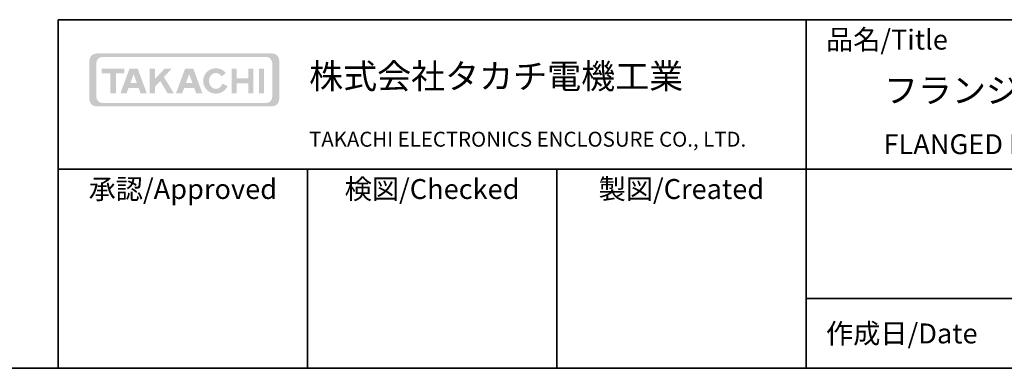
# Model space of a CAD drawing. Units: millimetres. Extents: x 29 to 3979, y 16 to 718.
# Drawn here: x 1336 to 1583, y 16 to 104 of the extents above; entities that cross this region are included whole.
import ezdxf

# ---------------------------------------------------------------- set-up
doc = ezdxf.new("R2010")
doc.units = ezdxf.units.MM
doc.header["$LTSCALE"] = 2
for name, color, linetype, lineweight in [('Border (ISO)', 7, 'Continuous', 35), ('Hatch (ISO)', 1, 'Continuous', 18), ('Title (ISO)', 7, 'Continuous', 35)]:
    doc.layers.add(name, color=color, linetype=linetype, lineweight=lineweight)
doc.styles.add('Note Text (TK)', font='MS PGothic.ttf')
doc.styles.add('文字スタイル67', font='arial.ttf')

# ---------------------------------------------------------------- blocks, each defined once
blk = doc.blocks.new('図面枠 tk図枠')
at = {"layer": 'Border (ISO)'}
blk.add_line((14.50000000000001, 8.000000000000007), (405.4999999999999, 8.000000000000007), dxfattribs=at)
blk = doc.blocks.new('表題欄 tk表題欄')
at = {"layer": 'Hatch (ISO)'}
h = blk.add_hatch(color=256, dxfattribs=at)
edge = h.paths.add_edge_path(flags=0)
edge.add_arc((95.57537688673352, 236.2990653650367), 0.5958259999999996, 269.9999999999897, 360)
edge.add_line((96.17120288673351, 236.2990653650368), (96.17120288673348, 239.7107813650365))
edge.add_arc((95.5753768867335, 239.7107813650366), 0.5958259999999996, 0, 90.0000000000068)
edge.add_line((95.57537688673342, 240.3066073650366), (79.13710888673356, 240.3066073650366))
edge.add_arc((79.13710888673353, 239.7107813650366), 0.5958259999999996, 89.99999999999744, 180)
edge.add_line((78.54128288673353, 239.7107813650365), (78.54128288673331, 236.2990653650368))
edge.add_arc((79.13710888673332, 236.2990653650365), 0.5958259999999996, 180, 270.0000000000231)
edge.add_line((79.13710888673356, 235.7032393650365), (95.57537688673342, 235.7032393650367))
edge = h.paths.add_edge_path()
edge.add_line((77.83935088673357, 239.9556413650366), (77.83935088673357, 236.0542053650368))
edge.add_arc((78.54128288673346, 236.0542053650367), 0.7019319999998935, 180, 270.0000000000087)
edge.add_line((78.54128288673357, 235.3522733650368), (96.17120288673352, 235.3522733650368))
edge.add_arc((96.17120288673351, 236.0542053650367), 0.7019319999998921, 270, 360)
edge.add_line((96.8731348867334, 236.0542053650368), (96.87313488673352, 239.9556413650366))
edge.add_arc((96.1712028867336, 239.9556413650367), 0.7019319999998921, 0, 90.00000000000873)
edge.add_line((96.17120288673348, 240.6575733650367), (78.54128288673357, 240.6575733650366))
edge.add_arc((78.54128288673357, 239.9556413650366), 0.7019319999999984, 90, 180)
for points in [[(79.07181288673355, 239.1476033650369), (79.07181288673355, 238.6578833650367), (79.92066088673353, 238.6578833650367), (79.92066088673353, 236.6581933650368), (80.50832488673353, 236.6581933650368), (80.50832488673353, 238.6578833650367), (81.35717288673355, 238.6578833650367), (81.35717288673355, 239.1476033650369)], [(85.68407849525303, 236.6581933650368), (84.9434673993943, 237.8918698287545), (84.41792288673358, 237.3246628822781), (84.41792288673358, 236.6581933650368), (83.89555488673355, 236.6581933650368), (83.89555488673355, 239.1476033650369), (84.41792288673358, 239.1476033650369), (84.41792288673358, 238.0993979968839), (85.38913556809511, 239.1476033650369), (86.10696490847272, 239.1476033650369), (85.31925422435492, 238.2974470774499), (86.30334488673353, 236.6581933650368)], [(92.09142939614459, 239.1476033650369), (92.09142939614459, 236.6581933650368), (92.60971639614465, 236.6581933650368), (92.60971639614465, 237.6580383650368), (93.76872039614462, 237.6580383650368), (93.76872039614462, 236.6581933650368), (94.28700739614459, 236.6581933650368), (94.28700739614459, 239.1476033650369), (93.76872039614462, 239.1476033650369), (93.76872039614462, 238.1477583650367), (92.60971639614465, 238.1477583650367), (92.60971639614465, 239.1476033650369)], [(94.84202339614467, 239.1476033650369), (94.84202339614467, 236.6581933650368), (95.36439139614473, 236.6581933650368), (95.36439139614473, 239.1476033650369)]]:
    blk.add_hatch(color=256, dxfattribs=at).paths.add_polyline_path(points)
h = blk.add_hatch(color=256, dxfattribs=at)
h.paths.add_polyline_path([(82.59020695886475, 237.7110913650368), (81.95242681460243, 237.7110913650368), (82.27131688673356, 238.5794973650367)], flags=0)
h.paths.add_polyline_path([(82.77903014574996, 237.1968853650368), (81.76360362771717, 237.1968853650368), (81.56578886050404, 236.6581933650368), (80.94907288673355, 236.6581933650368), (81.86321688673357, 239.1476033650369), (82.67941688673353, 239.1476033650369), (83.59356088673351, 236.6581933650368), (82.97684491296302, 236.6581933650368)])
h = blk.add_hatch(color=256, dxfattribs=at)
h.paths.add_polyline_path([(87.52707281460246, 237.7110913650368), (88.16485295886469, 237.7110913650368), (87.84596288673359, 238.5794973650367)], flags=0)
h.paths.add_polyline_path([(87.14043486050403, 236.6581933650368), (87.3382496277172, 237.1968853650368), (88.35367614574989, 237.1968853650368), (88.551490912963, 236.6581933650368), (89.16820688673343, 236.6581933650368), (88.25406288673352, 239.1476033650369), (87.43786288673356, 239.1476033650369), (86.52371888673358, 236.6581933650368)])
h = blk.add_hatch(color=256, dxfattribs=at)
edge = h.paths.add_edge_path()
edge.add_arc((90.52309888673334, 237.9028983650369), 1.273272000000011, 38.55054079078439, 336.5820184016556)
edge.add_line((91.69149139614446, 237.3968543650369), (91.17255542714857, 237.6216113977801))
edge.add_ellipse((90.52309888673352, 237.9028983650369), major_axis=(0, -0.7998759999999119), ratio=0.8673469387756529, start_angle=128.5505407907963, end_angle=426.582018401653, ccw=False)
edge.add_line((91.09381514418376, 238.3576891122095), (91.51887237036831, 238.6964075050431))
at = {"layer": 'Title (ISO)'}
for p, q in [((74.70882392282105, 244.052739026017), (255.7088239228211, 244.052739026017)), ((74.70882392282105, 209.052739026017), (74.70882392282105, 244.052739026017)), ((149.7088239228211, 244.052739026017), (149.7088239228211, 209.052739026017)), ((74.70882392282105, 229.052739026017), (230.7088239228211, 229.052739026017)), ((99.70882392282108, 229.052739026017), (99.70882392282108, 209.052739026017)), ((124.708823922821, 229.052739026017), (124.708823922821, 209.052739026017)), ((149.7088239228211, 216.052739026017), (230.7088239228211, 216.052739026017)), ((255.7088239228211, 209.052739026017), (74.70882392282105, 209.052739026017))]:
    blk.add_line(p, q, dxfattribs=at)
at = {"layer": 'Title (ISO)', "color": 1, "char_height": 2.000000029802322, "line_spacing_factor": 1.5, "style": 'Note Text (TK)'}
for s, insert, attachment_point in [('\\fＭＳ Ｐゴシック|b0|i0;\\H2.0000;品名/Title', (151.708823922821, 242.052739026017), 4), ('\\fＭＳ Ｐゴシック|b0|i0;\\H2.0000;承認/Approved', (87.20882392282108, 227.052739026017), 5), ('\\fＭＳ Ｐゴシック|b0|i0;\\H2.0000;検図/Checked', (112.208823922821, 227.052739026017), 5), ('\\fＭＳ Ｐゴシック|b0|i0;\\H2.0000;製図/Created', (137.2088239228211, 227.052739026017), 5), ('\\fＭＳ Ｐゴシック|b0|i0;\\H2.0000;作成日/Date', (151.708823922821, 212.552739026017), 4)]:
    blk.add_mtext(s, dxfattribs=dict(at, insert=insert, attachment_point=attachment_point))
at = {"layer": 'Title (ISO)', "color": 7, "attachment_point": 4, "line_spacing_factor": 1.5, "style": 'Note Text (TK)'}
for s, insert, char_height in [('株式会社タカチ電機工業', (99.87313488673345, 238.052739026017), 2.5), ('\\fArial|b0|i0;\\H1.4986;TAKACHI ELECTRONICS ENCLOSURE CO., LTD.', (99.87313488673342, 232.052739026017), 1.49859994649887)]:
    blk.add_mtext(s, dxfattribs=dict(at, insert=insert, char_height=char_height))
at = {"layer": 'Title (ISO)', "color": 7}
for tag, p, height, style in [('<品名>_001', (157.524164831912, 235.7175117532897), 2.5, 'Note Text (TK)'), ('<Title>_001', (157.4796288307291, 230.5520568828656), 2.000000029802322, '文字スタイル67'), ('<尺度>_001', (238.5355284682756, 222.3098412987444), 2.5, 'Note Text (TK)'), ('<ページ_No.>_001', (237.9488807410029, 213.302739026017), 2.5, 'Note Text (TK)'), ('<総ページ数>_001', (246.7997330137301, 213.302739026017), 2.5, 'Note Text (TK)'), ('作成日_001', (175.6108125591847, 211.2814322078352), 2.5, 'Note Text (TK)')]:
    blk.add_attdef(tag, p, '', height=height, dxfattribs=dict(at, style=style))

msp = doc.modelspace()

# ---------------------------------------------------------------- block references
at = {"xscale": 2.5, "yscale": 2.5, "zscale": 2.5}
msp.add_blockref('図面枠 tk図枠', (784.75, -4.000000000000003), dxfattribs=at)
ref = msp.add_blockref('表題欄 tk表題欄', (1159.227940192947, -506.6318475650425), dxfattribs=dict(xscale=2.5, yscale=2.5, zscale=2.5))
ref.add_attrib('<品名>_001', 'フランジ足付ヒートシンクアルミケース', (1553.038352272727, 82.66193181818184), dxfattribs={"layer": 'Title (ISO)', "color": 7, "height": 6.25, "style": 'Note Text (TK)'})
ref.add_attrib('<Title>_001', 'FLANGED HEAT-SINK ALUMINIUM ENCLOSURE', (1552.92701226977, 69.74829464212144), dxfattribs={"layer": 'Title (ISO)', "color": 7, "height": 5.000000074505805, "style": '文字スタイル67'})

doc.saveas('drawing.dxf')
